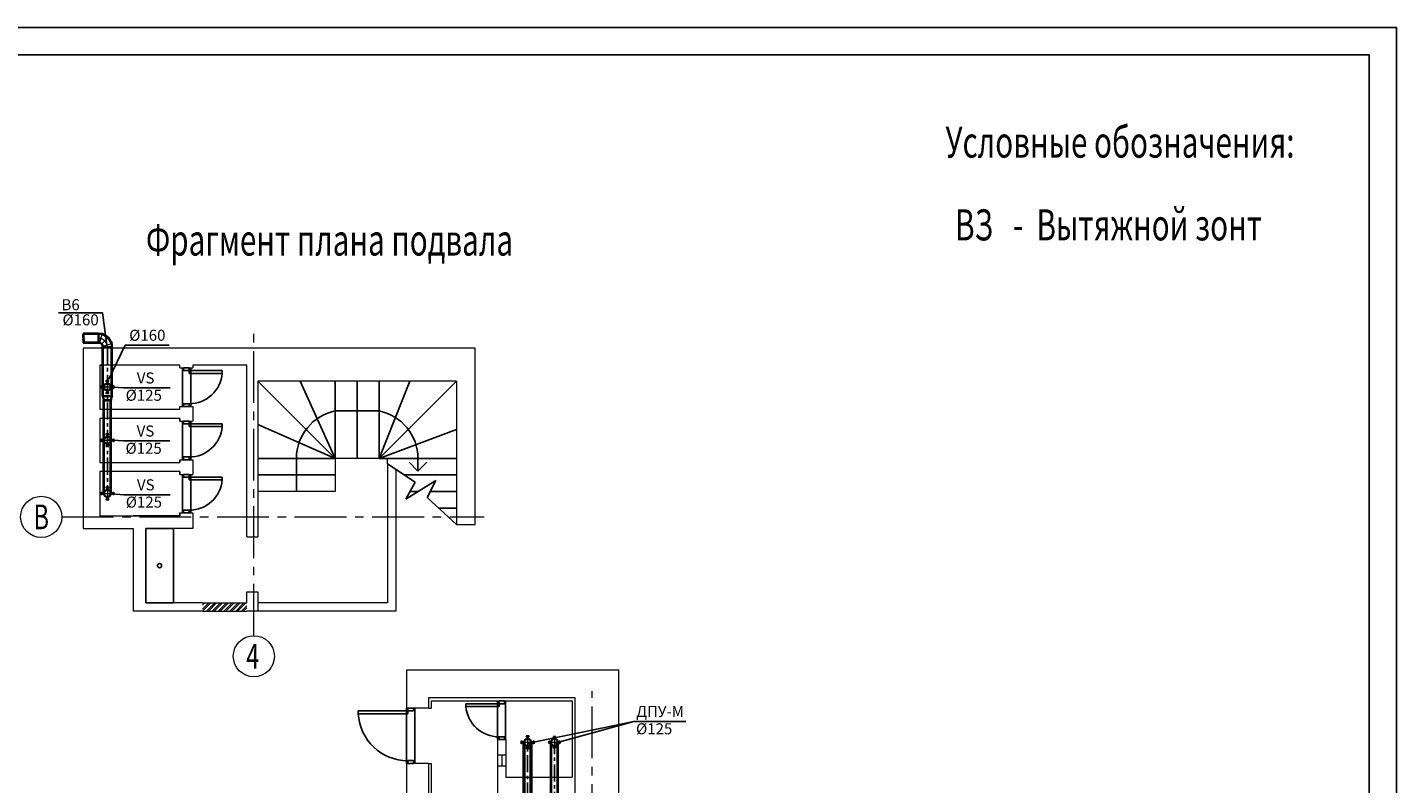
# Model space of a CAD drawing. Extents: x 513721 to 1221512, y -96263 to 45731.
# Drawn here: x 675294 to 700100, y -68966 to -55263 of the extents above; entities that cross this region are included whole.
import ezdxf

# ---------------------------------------------------------------- set-up
doc = ezdxf.new("R2010")
doc.units = 0
doc.header["$LTSCALE"] = 50
doc.header["$MEASUREMENT"] = 0
for name, pattern in [('CENTER', [2, 1.25, -0.25, 0.25, -0.25]), ('CENTER2', [1.125, 0.75, -0.125, 0.125, -0.125]), ('GOST2.303 6', [12, 8, -1.5, 1, -1.5])]:
    doc.linetypes.add(name, pattern=pattern)
doc.layers.get('0').update_dxf_attribs({"linetype": 'CONTINUOUS'})
doc.layers.add('Fasonina KRUGLIE', color=7, linetype='CONTINUOUS', lineweight=9, true_color=0x003800)
doc.layers.add('Nt-prit-osi', color=5, linetype='CENTER')
doc.layers.add('serv', color=15, linetype='CONTINUOUS')
for name, color, linetype, lineweight in [('Вентиляция', 7, 'CONTINUOUS', 30), ('ОВ', 7, 'CONTINUOUS', 40), ('ОВ-В-Оборудование', 45, 'CONTINUOUS', 35), ('Оси', 4, 'CENTER', 5), ('Перегородки', 7, 'CONTINUOUS', 13), ('Стены', 7, 'CONTINUOUS', 13)]:
    doc.layers.add(name, color=color, linetype=linetype, lineweight=lineweight)
doc.styles.get("Standard").update_dxf_attribs({"font": 'ARIAL.TTF'})

msp = doc.modelspace()

# ---------------------------------------------------------------- linework, layer by layer
at = {"ltscale": 100}
for p, q in [((641700.2, -55263.4), (700100.2, -55263.4)), ((700100.2, -55263.4), (700100.2, -55263.4)), ((700100.2, -55263.4), (700100.2, -96263.4)), ((643700.2, -55763.4), (699600.2, -55763.4)), ((699600.2, -55763.4), (699600.2, -95763.4))]:
    msp.add_line(p, q, dxfattribs=at)
at = {"layer": 'Fasonina KRUGLIE', "lineweight": 35}
for p, q in [((676582.9, -60978), (676582.9, -60818)), ((676592.9, -60818), (676647.3, -60818)), ((676592.9, -60978), (676604.4, -60978)), ((676604.4, -60978), (676641.5, -60999.4)), ((676641.5, -60999.4), (676662.9, -61036.6)), ((676647.3, -60818), (676758.6, -60882.3)), ((676758.6, -60882.3), (676822.9, -60993.7)), ((676822.9, -61048), (676822.9, -60993.7)), ((676662.9, -61048), (676662.9, -61036.6)), ((676662.9, -61058), (676822.9, -61058)), ((676823.4, -61943.7), (676663.4, -61943.7)), ((676663.4, -61953.7), (676680.9, -62011.7)), ((676805.9, -62011.7), (676823.4, -61953.7)), ((676805.9, -62021.7), (676680.9, -62021.7))]:
    msp.add_line(p, q, dxfattribs=at)
at = {"layer": 'Fasonina KRUGLIE', "lineweight": 9}
for p, q in [((676592.9, -60978), (676592.9, -60818)), ((676604.4, -60978), (676647.3, -60818)), ((676641.5, -60999.4), (676758.6, -60882.3)), ((676662.9, -61036.6), (676822.9, -60993.7)), ((676662.9, -61048), (676822.9, -61048)), ((676823.4, -61953.7), (676663.4, -61953.7)), ((676805.9, -62011.7), (676680.9, -62011.7)), ((676805.9, -62011.7), (676680.9, -62011.7))]:
    msp.add_line(p, q, dxfattribs=at)
at = {"layer": 'Fasonina KRUGLIE', "lineweight": 35}
for centre, start, end in [((676587.9, -60818), 360, 180), ((676587.9, -60978), 180, 360), ((676662.9, -61053), 90, 270), ((676822.9, -61053), 270, 90), ((676663.4, -61948.7), 90, 270), ((676680.9, -62016.7), 90, 270), ((676805.9, -62016.7), 270, 90), ((676823.4, -61948.7), 270, 90)]:
    msp.add_arc(centre, 5, start, end, dxfattribs=at)
at = {"layer": 'Fasonina KRUGLIE', "color": 7, "linetype": 'CENTER', "lineweight": 9, "ltscale": 50}
msp.add_arc((676582.9, -61058), 160, 0, 90, dxfattribs=at)
at = {"layer": 'Nt-prit-osi', "ltscale": 5}
for p, q in [((676742.9, -61058), (676743.4, -63593.9)), ((684357, -71260.2), (684357, -68279.6)), ((684842.7, -71430), (684842.7, -68279.6))]:
    msp.add_line(p, q, dxfattribs=at)
at = {"layer": 'serv', "ltscale": 100}
for p, q in [((675857.9, -60438.2), (676651.8, -60438.2)), ((676651.8, -60438.2), (676740, -61063.6)), ((677066.8, -61020.7), (676770.2, -61634.4)), ((677066.8, -61020.7), (677860.7, -61020.7)), ((677036.8, -61794.5), (676741.1, -61773.4)), ((677036.8, -61794.5), (677878.4, -61794.5)), ((677033.9, -62755), (676738.1, -62734)), ((677033.9, -62755), (677875.5, -62755)), ((677039.2, -63730.3), (676743.4, -63709.2)), ((677039.2, -63730.3), (677880.8, -63730.3)), ((686283.5, -67837.3), (684346.3, -68239.6)), ((686283.5, -67837.3), (684832, -68239.6)), ((686283.5, -67837.3), (687224.9, -67837.3))]:
    msp.add_line(p, q, dxfattribs=at)
at = {"layer": 'ОВ', "color": 5}
for p, q in [((676325.9, -60906.8), (676289.6, -60906.8)), ((676289.6, -60906.8), (676310.7, -60925.5)), ((676582.9, -60818), (676303.9, -60818)), ((676303.9, -60818), (676303.9, -60891.5)), ((676303.9, -60891.5), (676325.9, -60906.8)), ((676582.9, -60978), (676303.9, -60978)), ((676310.7, -60925.5), (676310.7, -60978)), ((676663.4, -61943.7), (676663.4, -61045.7)), ((676822.9, -61956), (676822.9, -61058)), ((676680.9, -63715.2), (676680.9, -62021.7)), ((676805.9, -63715.2), (676805.9, -62021.7))]:
    msp.add_line(p, q, dxfattribs=at)
at = {"layer": 'ОВ', "color": 5, "lineweight": 50}
for p, q in [((684294.5, -71260.2), (684294.5, -68217.1)), ((684419.5, -71260.2), (684419.5, -68217.1))]:
    msp.add_line(p, q, dxfattribs=at)
at = {"layer": 'ОВ', "color": 1}
for p, q in [((684780.2, -71430), (684780.2, -68217.1)), ((684905.2, -71430), (684905.2, -68217.1))]:
    msp.add_line(p, q, dxfattribs=at)
at = {"layer": 'ОВ-В-Оборудование', "lineweight": -3, "ltscale": 10}
for p, q in [((676628.1, -61752.4), (676628.1, -61806)), ((676666, -61779.2), (676628.1, -61752.4)), ((676716.6, -61663.9), (676770.2, -61663.9)), ((676743.4, -61701.8), (676716.6, -61663.9)), ((676770.2, -61663.9), (676743.4, -61701.8)), ((676820.8, -61779.2), (676858.7, -61752.4)), ((676858.7, -61752.4), (676858.7, -61806)), ((676628.1, -61806), (676666, -61779.2)), ((676743.4, -61856.6), (676716.6, -61894.5)), ((676716.6, -61894.5), (676770.2, -61894.5)), ((676770.2, -61894.5), (676743.4, -61856.6)), ((676858.7, -61806), (676820.8, -61779.2)), ((676628.1, -62717.4), (676628.1, -62771)), ((676666, -62744.2), (676628.1, -62717.4)), ((676628.1, -62771), (676666, -62744.2)), ((676716.6, -62628.9), (676770.2, -62628.9)), ((676743.4, -62666.8), (676716.6, -62628.9)), ((676770.2, -62628.9), (676743.4, -62666.8)), ((676820.8, -62744.2), (676858.7, -62717.4)), ((676858.7, -62771), (676820.8, -62744.2)), ((676858.7, -62717.4), (676858.7, -62771)), ((676743.4, -62821.6), (676716.6, -62859.5)), ((676716.6, -62859.5), (676770.2, -62859.5)), ((676770.2, -62859.5), (676743.4, -62821.6)), ((676628.1, -63682.4), (676628.1, -63736)), ((676666, -63709.2), (676628.1, -63682.4)), ((676628.1, -63736), (676666, -63709.2)), ((676716.6, -63593.9), (676770.2, -63593.9)), ((676743.4, -63631.8), (676716.6, -63593.9)), ((676770.2, -63593.9), (676743.4, -63631.8)), ((676820.8, -63709.2), (676858.7, -63682.4)), ((676858.7, -63736), (676820.8, -63709.2)), ((676858.7, -63682.4), (676858.7, -63736)), ((676743.4, -63786.6), (676716.6, -63824.5)), ((676716.6, -63824.5), (676770.2, -63824.5)), ((676770.2, -63824.5), (676743.4, -63786.6)), ((684241.7, -68190.4), (684241.7, -68243.9)), ((684279.6, -68217.1), (684241.7, -68190.4)), ((684241.7, -68243.9), (684279.6, -68217.1)), ((684330.2, -68101.9), (684383.8, -68101.9)), ((684357, -68139.7), (684330.2, -68101.9)), ((684383.8, -68101.9), (684357, -68139.7)), ((684434.4, -68217.1), (684472.3, -68190.4)), ((684472.3, -68243.9), (684434.4, -68217.1)), ((684472.3, -68190.4), (684472.3, -68243.9)), ((684765.3, -68190.4), (684727.4, -68217.1)), ((684727.4, -68217.1), (684765.3, -68243.9)), ((684765.3, -68243.9), (684765.3, -68190.4)), ((684815.9, -68139.7), (684842.7, -68101.9)), ((684869.5, -68139.7), (684815.9, -68139.7)), ((684842.7, -68101.9), (684869.5, -68139.7)), ((684920.1, -68243.9), (684920.1, -68190.4)), ((684920.1, -68190.4), (684958, -68217.1)), ((684958, -68217.1), (684920.1, -68243.9)), ((684357, -68294.5), (684330.2, -68332.4)), ((684330.2, -68332.4), (684383.8, -68332.4)), ((684383.8, -68332.4), (684357, -68294.5)), ((684869.5, -68294.5), (684815.9, -68294.5)), ((684815.9, -68294.5), (684842.7, -68332.4)), ((684842.7, -68332.4), (684869.5, -68294.5))]:
    msp.add_line(p, q, dxfattribs=at)
at = {"layer": 'ОВ-В-Оборудование', "linetype": 'GOST2.303 6', "lineweight": 0, "ltscale": 3}
for p, q in [((676743.4, -61695.1), (676743.4, -61863.4)), ((676659.3, -61779.2), (676827.6, -61779.2)), ((676659.3, -62744.2), (676827.6, -62744.2)), ((676743.4, -62660.1), (676743.4, -62828.4)), ((676659.3, -63709.2), (676827.6, -63709.2)), ((676743.4, -63625.1), (676743.4, -63793.4)), ((684272.8, -68217.1), (684441.1, -68217.1)), ((684357, -68133), (684357, -68301.3)), ((684758.6, -68217.1), (684926.9, -68217.1)), ((684842.7, -68133), (684842.7, -68301.3))]:
    msp.add_line(p, q, dxfattribs=at)
at = {"layer": 'ОВ-В-Оборудование', "ltscale": 10}
for centre in [(676743.4, -61779.2), (676743.4, -62744.2), (676743.4, -63709.2), (684357, -68217.1), (684842.7, -68217.1)]:
    msp.add_circle(centre, 62.5, dxfattribs=at)
at = {"layer": 'Оси', "color": 4, "linetype": 'CENTER2', "ltscale": 25}
for p, q in [((679396.5, -66285.2), (679396.5, -60672.9)), ((675916.9, -64132.3), (683567.1, -64132.3)), ((685527.7, -88194.6), (685527.7, -67288.2)), ((685527.7, -88194.6), (685527.7, -67288.2))]:
    msp.add_line(p, q, dxfattribs=at)
at = {"layer": 'Оси', "linetype": 'Continuous'}
for centre in [(675544.4, -64132.3), (679396.5, -66657.7)]:
    msp.add_circle(centre, 372.5, dxfattribs=at)
at = {"layer": 'Перегородки', "lineweight": -3}
for p, q in [((678103.6, -61432.2), (678103.6, -62132.2)), ((678123.6, -61432.2), (678223.6, -61432.2)), ((678123.6, -61482.2), (678123.6, -61432.2)), ((678223.6, -61482.2), (678123.6, -61482.2)), ((678223.6, -61432.2), (678223.6, -61482.2)), ((678223.6, -61482.2), (678823.6, -61482.2)), ((678223.6, -61532.2), (678223.6, -61482.2)), ((678253.6, -61432.2), (678253.6, -62132.2)), ((678823.6, -61482.2), (678823.6, -61532.2)), ((678823.6, -61532.2), (678223.6, -61532.2)), ((678123.6, -62082.2), (678223.6, -62082.2)), ((678123.6, -62132.2), (678123.6, -62082.2)), ((678223.6, -62132.2), (678123.6, -62132.2)), ((678223.6, -62082.2), (678223.6, -62132.2)), ((678103.6, -62397.2), (678103.6, -63097.2)), ((678123.6, -62397.2), (678223.6, -62397.2)), ((678123.6, -62447.2), (678123.6, -62397.2)), ((678223.6, -62447.2), (678123.6, -62447.2)), ((678223.6, -62397.2), (678223.6, -62447.2)), ((678223.6, -62447.2), (678823.6, -62447.2)), ((678223.6, -62497.2), (678223.6, -62447.2)), ((678823.6, -62497.2), (678223.6, -62497.2)), ((678253.6, -62397.2), (678253.6, -63097.2)), ((678823.6, -62447.2), (678823.6, -62497.2)), ((678123.6, -63047.2), (678223.6, -63047.2)), ((678123.6, -63097.2), (678123.6, -63047.2)), ((678223.6, -63097.2), (678123.6, -63097.2)), ((678223.6, -63047.2), (678223.6, -63097.2)), ((678103.6, -63362.2), (678103.6, -64062.2)), ((678123.6, -63362.2), (678223.6, -63362.2)), ((678123.6, -63412.2), (678123.6, -63362.2)), ((678223.6, -63412.2), (678123.6, -63412.2)), ((678223.6, -63362.2), (678223.6, -63412.2)), ((678223.6, -63412.2), (678823.6, -63412.2)), ((678223.6, -63462.2), (678223.6, -63412.2)), ((678823.6, -63462.2), (678223.6, -63462.2)), ((678253.6, -63362.2), (678253.6, -64062.2)), ((678823.6, -63412.2), (678823.6, -63462.2)), ((678123.6, -64012.2), (678223.6, -64012.2)), ((678123.6, -64062.2), (678123.6, -64012.2)), ((678223.6, -64062.2), (678123.6, -64062.2)), ((678223.6, -64012.2), (678223.6, -64062.2)), ((677938.6, -64342.2), (677438.6, -64342.2)), ((677438.6, -64342.2), (677438.6, -65692.2)), ((677938.6, -65692.2), (677938.6, -64342.2)), ((677438.6, -65692.2), (677938.6, -65692.2)), ((683808.6, -67468.3), (683808.6, -68168.3)), ((683938.6, -67468.3), (683838.6, -67468.3)), ((683838.6, -67468.3), (683838.6, -67518.3)), ((683938.6, -67518.3), (683938.6, -67468.3)), ((683958.6, -67468.3), (683958.6, -68168.3)), ((681287.1, -67699.8), (681287.1, -67649.8)), ((681287.1, -67649.8), (682187.1, -67649.8)), ((682187.1, -67699.8), (681287.1, -67699.8)), ((682187.1, -67649.8), (682187.1, -67599.8)), ((682187.1, -67599.8), (682287.1, -67599.8)), ((682187.1, -67649.8), (682187.1, -67699.8)), ((682287.1, -67649.8), (682187.1, -67649.8)), ((682287.1, -67599.8), (682287.1, -67649.8)), ((683838.6, -67518.3), (683238.6, -67518.3)), ((683238.6, -67518.3), (683238.6, -67568.3)), ((683238.6, -67568.3), (683838.6, -67568.3)), ((683838.6, -67568.3), (683838.6, -67518.3)), ((683838.6, -67518.3), (683938.6, -67518.3)), ((683938.6, -68118.3), (683838.6, -68118.3)), ((683838.6, -68118.3), (683838.6, -68168.3)), ((683838.6, -68168.3), (683938.6, -68168.3)), ((683938.6, -68168.3), (683938.6, -68118.3)), ((682187.1, -68599.8), (682187.1, -68549.8)), ((682187.1, -68549.8), (682287.1, -68549.8)), ((682287.1, -68599.8), (682187.1, -68599.8)), ((682287.1, -68549.8), (682287.1, -68599.8))]:
    msp.add_line(p, q, dxfattribs=at)
at = {"layer": 'Перегородки'}
for p, q in [((681818.6, -63172.5), (681818.6, -65692.2)), ((681968.6, -63272.7), (681968.6, -65842.2)), ((679268.4, -64492.2), (679468.6, -64492.2)), ((678468.6, -65692.9), (679268.6, -65692.2)), ((679268.4, -65492.2), (679468.6, -65492.2)), ((681818.6, -65692.2), (679468.6, -65692.2)), ((678468.6, -65842.2), (679268.6, -65842.2)), ((681968.6, -65842.2), (679468.6, -65842.2)), ((682613.6, -67598.9), (682613.6, -67468.3)), ((682613.6, -67468.3), (685163.6, -67468.3)), ((685163.6, -67468.3), (685163.6, -68851.4)), ((682558.6, -67598.9), (682613.6, -67598.9)), ((683813.6, -68168.3), (683963.6, -68168.3)), ((683813.6, -68168.3), (683813.6, -69683.9)), ((683963.6, -68168.3), (683963.6, -68851.4)), ((683963.6, -68451.4), (683813.6, -68451.4)), ((683888.6, -68451.4), (683888.6, -68651.4)), ((682558.6, -68598.9), (682613.6, -68598.9)), ((682613.6, -71269.8), (682613.6, -68598.9)), ((683963.6, -68651.4), (683813.6, -68651.4)), ((683963.6, -68851.4), (685163.6, -68851.4))]:
    msp.add_line(p, q, dxfattribs=at)
at = {"layer": 'Перегородки', "color": 8, "lineweight": 9}
for p, q in [((678468.6, -65804.9), (678580.6, -65692.8)), ((678468.6, -65734.1), (678509.9, -65692.8)), ((678468.6, -65840.2), (678616, -65692.8)), ((678468.6, -65698.8), (678474.5, -65692.9)), ((678537.3, -65842.2), (678686.8, -65692.7)), ((678572.6, -65842.2), (678722.2, -65692.7)), ((678643.3, -65842.2), (678792.9, -65692.6)), ((678678.7, -65842.2), (678828.3, -65692.6)), ((678749.4, -65842.2), (678899.1, -65692.5)), ((678784.8, -65842.2), (678934.5, -65692.5)), ((678855.5, -65842.2), (679005.2, -65692.4)), ((678890.8, -65842.2), (679040.6, -65692.4)), ((678961.5, -65842.2), (679111.4, -65692.3)), ((678996.9, -65842.2), (679146.8, -65692.3)), ((679067.6, -65842.2), (679217.6, -65692.3)), ((679103, -65842.2), (679252.9, -65692.2)), ((679173.7, -65842.2), (679268.6, -65747.3)), ((679209, -65842.2), (679268.6, -65782.7))]:
    msp.add_line(p, q, dxfattribs=at)
at = {"layer": 'Перегородки', "color": 7, "lineweight": -3}
for p, q in [((682164.6, -68598.9), (682164.6, -67598.9)), ((682314.6, -68598.9), (682314.6, -67599.8))]:
    msp.add_line(p, q, dxfattribs=at)
at = {"layer": 'Перегородки', "lineweight": -3}
msp.add_circle((677688.6, -65017.2), 37.9, dxfattribs=at)
for centre, radius, start, end in [((678225.6, -61482.2), 600, 269.80074, 355.22016), ((678225.6, -62447.2), 600, 269.80074, 355.22016), ((678225.6, -63412.2), 600, 269.80074, 355.22016), ((682185.7, -67649.9), 900, 183.18467, 270.08848), ((683836.5, -67518.3), 600, 184.77984, 270.19926)]:
    msp.add_arc(centre, radius, start, end, dxfattribs=at)
at = {"layer": 'Стены', "color": 7}
for p, q in [((683408, -61077.7), (676302.6, -61077.7)), ((676302.6, -61077.7), (676302.6, -64342.2)), ((683408, -64272.2), (683408, -61077.7)), ((678058.6, -61382.2), (676608.6, -61382.2)), ((676608.6, -61382.2), (676608.6, -62182.2)), ((678058.6, -61382.2), (676608.6, -61382.2)), ((676608.6, -61382.2), (676608.6, -62182.2)), ((678058.6, -61432.2), (678058.6, -61382.2)), ((678058.6, -61432.2), (678058.6, -61382.2)), ((678058.6, -61432.2), (678288.6, -61432.2)), ((679268.6, -61382.2), (678288.6, -61382.2)), ((678288.6, -61382.2), (678288.6, -61432.2)), ((679268.6, -64492.2), (679268.6, -61382.2)), ((683068.6, -61672.2), (679468.6, -61672.2)), ((679468.6, -61672.2), (679468.6, -63412.2)), ((683068.6, -61672.2), (683068.6, -64272.2)), ((676608.6, -62182.2), (678058.6, -62182.2)), ((676608.6, -62182.2), (678058.6, -62182.2)), ((678058.6, -62132.2), (678288.6, -62132.2)), ((678058.6, -62182.2), (678058.6, -62132.2)), ((678058.6, -62182.2), (678058.6, -62132.2)), ((678288.6, -62132.2), (678288.6, -62397.2)), ((678058.6, -62347.2), (676608.6, -62347.2)), ((676608.6, -62347.2), (676608.6, -63147.2)), ((678058.6, -62397.2), (678058.6, -62347.2)), ((678058.6, -62347.2), (678058.6, -62397.2)), ((678058.6, -62397.2), (678288.6, -62397.2)), ((676608.6, -63147.2), (678058.6, -63147.2)), ((678058.6, -63097.2), (678288.6, -63097.2)), ((678058.6, -63147.2), (678058.6, -63097.2)), ((678058.6, -63097.2), (678058.6, -63147.2)), ((678288.6, -63097.2), (678288.6, -63362.2)), ((681668.6, -63072.2), (680868.6, -63072.2)), ((680868.6, -63072.2), (680868.6, -63672.2)), ((681818.6, -63072.2), (681668.6, -63072.2)), ((681818.6, -63172.5), (681818.6, -63072.2)), ((678058.6, -63312.2), (676608.6, -63312.2)), ((676608.6, -63312.2), (676608.6, -64112.2)), ((678058.6, -63362.2), (678058.6, -63312.2)), ((678058.6, -63312.2), (678058.6, -63362.2)), ((678058.6, -63362.2), (678288.6, -63362.2)), ((679468.6, -63412.2), (679468.6, -64492.2)), ((680868.6, -63672.2), (679468.6, -63672.2)), ((676608.6, -64112.2), (678058.6, -64112.2)), ((677438.6, -64112.2), (677208.6, -64112.2)), ((678058.6, -64112.2), (677438.6, -64112.2)), ((678058.6, -64062.2), (678288.6, -64062.2)), ((678058.6, -64112.2), (678058.6, -64062.2)), ((678058.6, -64062.2), (678058.6, -64112.2)), ((678288.6, -64062.2), (678288.6, -64342.2)), ((676302.6, -64342.2), (677208.6, -64342.2)), ((677208.6, -64342.2), (677208.6, -65842.2)), ((678288.6, -64342.2), (677438.6, -64342.2)), ((677438.6, -64342.2), (677438.6, -65692.2)), ((683068.6, -64272.2), (683408, -64272.2)), ((678468.6, -65692.9), (677438.6, -65692.2)), ((679268.6, -65692.2), (679268.6, -65492.2)), ((679468.6, -65492.2), (679468.6, -65842.2)), ((678468.6, -65842.2), (677208.6, -65842.2)), ((679468.6, -65842.2), (679268.6, -65842.2)), ((682558.6, -66908.9), (682164.6, -66908.9)), ((682164.6, -66908.9), (682164.6, -67598.9)), ((686008.6, -66908.9), (682558.6, -66908.9)), ((686008.6, -67408.9), (686008.6, -66908.9)), ((685218.6, -67408.9), (682558.6, -67408.9)), ((682558.6, -67408.9), (682558.6, -67598.9)), ((685218.6, -70438.9), (685218.6, -67408.9)), ((686008.6, -75178.9), (686008.6, -67408.9)), ((682558.6, -67598.9), (682164.6, -67598.9)), ((682558.6, -68598.9), (682164.6, -68598.9)), ((682164.6, -68598.9), (682164.6, -70438.9)), ((682558.6, -68598.9), (682558.6, -71148.9))]:
    msp.add_line(p, q, dxfattribs=at)
at = {"layer": 'Стены', "color": 7, "lineweight": -3}
for p, q in [((679468.6, -61672.2), (680868.6, -63072.2)), ((680868.6, -63072.2), (680234.7, -61672.2)), ((680868.6, -63072.2), (680868.6, -61672.2)), ((681268.6, -63072.2), (681268.6, -61672.2)), ((681668.6, -63072.2), (681668.6, -61672.2)), ((681668.6, -63072.2), (682223.6, -61672.2)), ((681668.6, -63072.2), (683068.6, -61672.2)), ((680868.6, -62214.1), (681668.6, -62214.1)), ((680868.6, -63072.2), (679468.6, -62460.9)), ((681668.6, -63072.2), (683068.6, -62551.4)), ((680868.6, -63072.2), (679468.6, -63072.2)), ((680168.6, -63672.2), (680168.6, -63072.2)), ((681668.6, -63072.2), (683068.6, -63072.2)), ((681818.6, -63172.5), (682316.8, -63505.5)), ((682368.6, -63303.8), (682209, -63144.3)), ((682209, -63144.3), (682368.6, -63303.8)), ((682368.6, -63303.8), (682368.6, -63072.2)), ((682368.6, -63303.8), (682528.1, -63144.3)), ((682528.1, -63144.3), (682368.6, -63303.8)), ((680868.6, -63372.2), (679468.6, -63372.2)), ((682117.4, -63372.2), (683068.6, -63372.2)), ((682152.5, -63814.1), (682690.8, -63471.5)), ((682690.8, -63471.5), (682537.8, -63783)), ((682316.8, -63505.5), (682152.5, -63814.1)), ((682228.1, -63672.2), (682375.5, -63672.2)), ((682592.2, -63672.2), (683068.6, -63672.2)), ((682537.8, -63783), (683068.6, -64272.2)), ((682743.1, -63972.2), (683068.6, -63972.2))]:
    msp.add_line(p, q, dxfattribs=at)
for centre, start, end in [((681044.6, -63072.2), 101.59113, 180), ((681492.5, -63072.2), 0, 78.40887)]:
    msp.add_arc(centre, 876, start, end, dxfattribs=at)

# ---------------------------------------------------------------- texts
at = {"layer": 'serv', "ltscale": 100}
for s, p in [('В6', (675911.5, -60388.1)), ('%%C160', (675929.3, -60662.5)), ('%%C160', (677138.3, -60942.1)), ('VS', (677275.9, -61715.8)), ('%%C125', (677074.3, -62029.3)), ('VS', (677273, -62676.4)), ('%%C125', (677071.4, -62989.9)), ('VS', (677278.3, -63651.6)), ('%%C125', (677076.6, -63965.1)), ('ДПУ-М', (686324.9, -67758.7)), ('%%C125', (686321, -68072.2))]:
    msp.add_text(s, height=200, dxfattribs=at).set_placement(p)
at = {"layer": 'Вентиляция', "width": 0.7}
for s, p in [('Условные обозначения:', (691926.7, -57623.6)), ('ВЗ   -  Вытяжной зонт', (692101.4, -59122.7)), ('Фрагмент плана подвала', (677442.1, -59397.6))]:
    msp.add_text(s, height=562.5, dxfattribs=at).set_placement(p)
at = {"layer": 'Оси', "width": 0.7}
for s, p in [('В', (675403.5, -64358.4)), ('4', (679255.6, -66883.9))]:
    msp.add_text(s, height=450, dxfattribs=at).set_placement(p)

doc.saveas('drawing.dxf')
